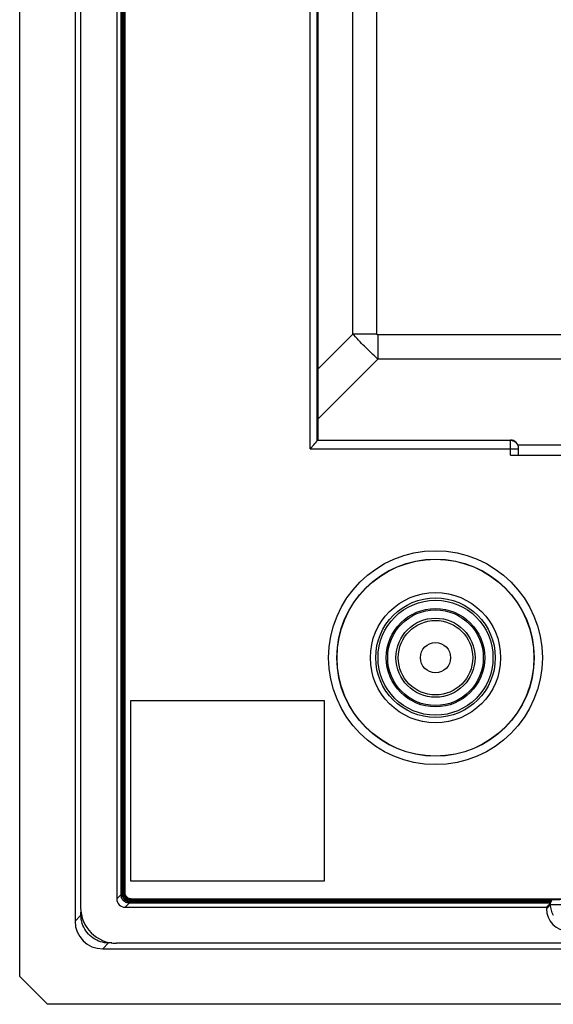
# Model space of a CAD drawing. Units: millimetres. Extents: x 100.1 to 190.1, y 52.6 to 142.6.
# Drawn here: x 100.1 to 119.4, y 52.6 to 88.1 of the extents above; entities that cross this region are included whole.
import ezdxf

# ---------------------------------------------------------------- set-up
doc = ezdxf.new("R2010")
doc.units = ezdxf.units.MM
doc.header["$LTSCALE"] = 16.335
doc.layers.get('0').update_dxf_attribs({"linetype": 'CONTINUOUS'})
doc.layers.add('ASSI', color=7, linetype='CONTINUOUS')

msp = doc.modelspace()

# ---------------------------------------------------------------- linework, layer by layer
at = {"color": 7, "linetype": 'CONTINUOUS'}
for p, q in [((100.104, 53.582), (100.104, 141.58)), ((102.104, 139.584), (102.104, 55.579)), ((102.304, 56.078), (102.304, 139.084)), ((103.604, 138.782), (103.604, 56.38)), ((103.756, 138.63), (103.756, 56.608)), ((103.873, 56.608), (103.873, 138.555)), ((103.904, 56.608), (103.904, 138.555)), ((110.854, 122.231), (110.854, 72.931)), ((110.836, 72.914), (110.854, 72.931)), ((110.854, 72.931), (117.804, 72.931)), ((118.104, 72.381), (118.104, 72.631)), ((117.804, 72.381), (127.404, 72.381)), ((104.104, 63.531), (104.104, 57.031)), ((111.104, 63.531), (104.104, 63.531)), ((111.104, 57.031), (111.104, 63.531)), ((104.104, 57.031), (111.104, 57.031)), ((103.756, 56.608), (103.756, 56.532)), ((119.256, 56.233), (104.055, 56.233)), ((104.13, 56.381), (126.155, 56.381)), ((119.339, 56.35), (104.13, 56.35)), ((119.104, 56.081), (119.255, 56.232)), ((103.903, 56.081), (119.104, 56.081)), ((119.104, 56.081), (119.104, 56.029)), ((186.607, 54.781), (103.601, 54.781)), ((103.101, 54.581), (187.106, 54.581)), ((100.104, 53.582), (101.104, 52.581)), ((189.103, 52.581), (101.104, 52.581))]:
    msp.add_line(p, q, dxfattribs=at)
at = {"color": 250, "linetype": 'CONTINUOUS'}
for p, q in [((103.786, 56.608), (103.786, 138.555)), ((103.808, 138.555), (103.808, 56.608)), ((103.845, 56.608), (103.845, 138.555)), ((103.865, 56.608), (103.865, 138.555)), ((103.896, 56.608), (103.896, 138.555)), ((110.585, 72.614), (110.585, 122.549)), ((110.835, 72.909), (110.835, 122.254)), ((112.123, 76.753), (112.123, 118.409)), ((112.991, 76.753), (112.991, 118.409)), ((110.854, 75.484), (112.123, 76.753)), ((112.991, 76.753), (112.123, 76.753)), ((113.026, 76.719), (113.026, 75.85)), ((177.182, 76.719), (113.026, 76.719)), ((112.275, 76.587), (112.216, 76.651)), ((112.332, 76.527), (112.275, 76.587)), ((112.386, 76.471), (112.332, 76.527)), ((112.437, 76.417), (112.386, 76.471)), ((112.488, 76.365), (112.437, 76.417)), ((112.538, 76.315), (112.488, 76.365)), ((112.587, 76.265), (112.538, 76.315)), ((112.636, 76.217), (112.587, 76.265)), ((112.686, 76.168), (112.636, 76.217)), ((112.738, 76.118), (112.686, 76.168)), ((112.79, 76.068), (112.738, 76.118)), ((112.845, 76.017), (112.79, 76.068)), ((112.902, 75.963), (112.845, 76.017)), ((110.854, 73.678), (113.026, 75.85)), ((112.962, 75.908), (112.902, 75.963)), ((113.026, 75.85), (112.962, 75.908)), ((177.182, 75.85), (113.026, 75.85)), ((117.804, 72.914), (110.836, 72.914)), ((117.804, 72.381), (117.804, 72.931)), ((110.585, 72.614), (118.104, 72.614)), ((127.125, 72.742), (118.082, 72.742)), ((103.604, 56.38), (103.756, 56.532)), ((103.756, 56.608), (103.865, 56.608)), ((103.876, 56.608), (103.896, 56.608)), ((103.903, 56.081), (104.055, 56.233)), ((104.13, 56.353), (104.13, 56.373)), ((104.13, 56.373), (119.645, 56.373)), ((104.13, 56.233), (104.13, 56.342)), ((104.13, 56.342), (119.292, 56.342)), ((119.281, 56.323), (104.13, 56.323)), ((104.13, 56.285), (119.274, 56.285)), ((119.261, 56.263), (104.13, 56.263)), ((119.104, 56.029), (119.255, 56.18)), ((119.255, 56.18), (119.255, 56.232)), ((119.255, 56.18), (126.953, 56.18)), ((119.589, 56.353), (119.336, 56.353)), ((102.104, 55.579), (102.315, 55.79)), ((102.315, 55.79), (102.315, 55.908)), ((102.337, 55.79), (102.315, 55.79)), ((103.101, 54.581), (103.313, 54.792)), ((103.313, 54.814), (103.313, 54.792)), ((103.431, 54.792), (103.313, 54.792))]:
    msp.add_line(p, q, dxfattribs=at)
for points in [[(112.216, 76.651), (112.155, 76.718), (112.123, 76.753)], [(113.026, 76.719), (113.024, 76.719), (113.021, 76.719), (113.019, 76.719), (113.017, 76.719), (113.016, 76.719), (113.014, 76.72), (113.012, 76.72), (113.011, 76.721), (113.009, 76.721), (113.008, 76.722), (113.007, 76.722), (113.005, 76.723), (113.004, 76.724), (113.003, 76.725), (113.002, 76.725), (113.001, 76.726), (113, 76.727), (112.999, 76.728), (112.998, 76.729), (112.997, 76.73), (112.997, 76.732), (112.996, 76.733), (112.995, 76.734), (112.994, 76.735), (112.994, 76.737), (112.993, 76.739), (112.993, 76.74), (112.992, 76.742), (112.992, 76.744), (112.992, 76.746), (112.991, 76.748), (112.991, 76.751), (112.991, 76.753)], [(118.104, 72.614), (118.103, 72.64), (118.099, 72.666), (118.094, 72.691), (118.086, 72.716), (118.076, 72.74), (118.064, 72.764), (118.05, 72.786), (118.034, 72.806), (118.016, 72.826), (117.997, 72.843), (117.976, 72.859), (117.954, 72.873), (117.931, 72.885), (117.906, 72.895), (117.881, 72.903), (117.856, 72.909), (117.83, 72.912), (117.804, 72.914)], [(103.984, 56.241), (103.959, 56.252), (103.936, 56.264), (103.913, 56.278), (103.892, 56.293), (103.871, 56.31), (103.852, 56.328), (103.834, 56.347), (103.817, 56.368), (103.801, 56.39), (103.787, 56.413), (103.775, 56.436), (103.764, 56.461)], [(104.13, 56.263), (104.108, 56.264), (104.086, 56.266), (104.063, 56.27), (104.042, 56.275), (104.02, 56.281), (103.999, 56.289), (103.979, 56.298), (103.959, 56.309), (103.94, 56.32), (103.922, 56.333), (103.904, 56.347), (103.888, 56.362), (103.873, 56.379), (103.858, 56.396), (103.845, 56.414), (103.833, 56.433), (103.822, 56.453), (103.813, 56.474), (103.805, 56.495), (103.798, 56.518), (103.792, 56.54), (103.789, 56.563), (103.786, 56.585), (103.786, 56.608)], [(103.788, 56.608), (103.789, 56.582), (103.792, 56.556), (103.797, 56.531), (103.803, 56.506), (103.811, 56.483), (103.822, 56.459), (103.833, 56.437), (103.847, 56.415), (103.862, 56.395), (103.878, 56.376), (103.896, 56.358), (103.914, 56.342), (103.933, 56.328), (103.953, 56.315), (103.972, 56.304), (103.991, 56.295), (104.01, 56.287), (104.029, 56.28), (104.047, 56.275), (104.065, 56.271), (104.082, 56.269), (104.099, 56.267), (104.115, 56.266), (104.13, 56.265)], [(103.808, 56.608), (103.809, 56.583), (103.811, 56.559), (103.816, 56.535), (103.822, 56.512), (103.83, 56.49), (103.839, 56.468), (103.85, 56.447), (103.863, 56.427), (103.877, 56.407), (103.893, 56.389), (103.909, 56.372), (103.927, 56.357), (103.945, 56.344), (103.963, 56.332), (103.981, 56.321), (103.999, 56.313), (104.017, 56.305), (104.035, 56.299), (104.052, 56.295), (104.069, 56.291), (104.085, 56.288), (104.101, 56.286), (104.116, 56.285), (104.13, 56.285)], [(104.13, 56.323), (104.107, 56.324), (104.084, 56.326), (104.063, 56.331), (104.042, 56.337), (104.022, 56.344), (104.003, 56.352), (103.986, 56.362), (103.97, 56.372), (103.956, 56.382), (103.942, 56.393), (103.93, 56.405), (103.919, 56.416), (103.909, 56.428), (103.9, 56.44), (103.892, 56.452), (103.884, 56.463), (103.878, 56.475), (103.872, 56.487), (103.867, 56.498), (103.863, 56.509), (103.859, 56.52), (103.856, 56.531), (103.853, 56.541), (103.851, 56.551), (103.849, 56.561), (103.848, 56.571), (103.847, 56.581), (103.846, 56.59), (103.845, 56.599), (103.845, 56.608)], [(104.13, 56.342), (104.109, 56.343), (104.088, 56.346), (104.067, 56.35), (104.048, 56.356), (104.029, 56.362), (104.012, 56.37), (103.996, 56.379), (103.981, 56.388), (103.968, 56.398), (103.955, 56.408), (103.944, 56.419), (103.934, 56.43), (103.924, 56.44), (103.916, 56.451), (103.908, 56.462), (103.902, 56.473), (103.896, 56.484), (103.89, 56.495), (103.886, 56.506), (103.881, 56.516), (103.878, 56.526), (103.875, 56.536), (103.872, 56.546), (103.87, 56.555), (103.869, 56.565), (103.867, 56.574), (103.866, 56.583), (103.866, 56.591), (103.865, 56.6), (103.865, 56.608)], [(104.13, 56.353), (104.108, 56.354), (104.087, 56.357), (104.067, 56.362), (104.047, 56.367), (104.028, 56.375), (104.011, 56.383), (103.994, 56.393), (103.979, 56.403), (103.966, 56.414), (103.954, 56.425), (103.942, 56.436), (103.933, 56.448), (103.924, 56.459), (103.916, 56.471), (103.909, 56.483), (103.903, 56.494), (103.897, 56.506), (103.893, 56.517), (103.889, 56.528), (103.886, 56.539), (103.883, 56.55), (103.881, 56.56), (103.879, 56.57), (103.878, 56.58), (103.877, 56.589), (103.876, 56.599), (103.876, 56.608)], [(103.915, 56.514), (103.911, 56.524), (103.908, 56.534), (103.905, 56.544), (103.902, 56.554), (103.9, 56.564), (103.898, 56.573), (103.897, 56.582), (103.897, 56.591), (103.896, 56.599), (103.896, 56.608)], [(104.036, 56.393), (104.02, 56.401), (104.005, 56.41), (103.991, 56.419), (103.979, 56.429), (103.967, 56.439), (103.957, 56.45), (103.948, 56.46), (103.94, 56.471), (103.932, 56.482), (103.926, 56.493), (103.92, 56.503), (103.915, 56.514)], [(104.091, 56.377), (104.072, 56.381), (104.053, 56.386), (104.036, 56.393)], [(104.13, 56.373), (104.11, 56.374), (104.091, 56.377)], [(119.363, 55.782), (119.338, 55.828), (119.316, 55.875), (119.298, 55.924), (119.283, 55.974), (119.271, 56.025), (119.262, 56.076), (119.256, 56.128), (119.255, 56.18)], [(103.313, 54.792), (103.238, 54.795), (103.164, 54.804), (103.091, 54.818), (103.019, 54.838), (102.949, 54.863), (102.881, 54.893), (102.815, 54.928), (102.752, 54.967), (102.692, 55.012), (102.636, 55.06), (102.583, 55.113), (102.534, 55.169), (102.49, 55.229), (102.45, 55.292), (102.415, 55.358), (102.385, 55.426), (102.36, 55.497), (102.341, 55.569), (102.327, 55.642), (102.318, 55.716), (102.315, 55.79)]]:
    msp.add_lwpolyline(points, dxfattribs=at)
at = {"color": 7, "linetype": 'CONTINUOUS'}
for points in [[(110.699, 72.739), (110.718, 72.76), (110.752, 72.799)], [(110.752, 72.799), (110.767, 72.816), (110.781, 72.832), (110.794, 72.847), (110.804, 72.86), (110.814, 72.872), (110.821, 72.883), (110.827, 72.891), (110.832, 72.899), (110.834, 72.904), (110.835, 72.909)], [(110.585, 72.614), (110.61, 72.641), (110.699, 72.739)], [(103.756, 56.532), (103.756, 56.525), (103.756, 56.518), (103.756, 56.511), (103.757, 56.503), (103.758, 56.495), (103.759, 56.487), (103.76, 56.479), (103.762, 56.47), (103.764, 56.461)], [(103.984, 56.241), (103.963, 56.247), (103.942, 56.255), (103.922, 56.264), (103.903, 56.274), (103.885, 56.286), (103.867, 56.299), (103.851, 56.313), (103.835, 56.328), (103.821, 56.345), (103.808, 56.362), (103.797, 56.381), (103.786, 56.4), (103.777, 56.42), (103.77, 56.44), (103.764, 56.461)], [(104.13, 56.35), (104.109, 56.351), (104.088, 56.354), (104.067, 56.358), (104.047, 56.364), (104.027, 56.372), (104.008, 56.381), (103.99, 56.392), (103.973, 56.404), (103.957, 56.417), (103.943, 56.431), (103.93, 56.445), (103.919, 56.46), (103.91, 56.475), (103.901, 56.489), (103.894, 56.504), (103.888, 56.52), (103.883, 56.535), (103.879, 56.552), (103.876, 56.57), (103.873, 56.588), (103.873, 56.608)], [(103.925, 56.512), (103.92, 56.523), (103.915, 56.535), (103.912, 56.546), (103.909, 56.557), (103.907, 56.568), (103.905, 56.578), (103.904, 56.588), (103.904, 56.598), (103.904, 56.608)], [(104.035, 56.402), (104.018, 56.41), (104.003, 56.42), (103.989, 56.43), (103.976, 56.441), (103.964, 56.453), (103.954, 56.464), (103.945, 56.476), (103.937, 56.488), (103.931, 56.5), (103.925, 56.512)], [(104.055, 56.233), (104.048, 56.233), (104.041, 56.233), (104.033, 56.234), (104.026, 56.234), (104.018, 56.235), (104.009, 56.236), (104.001, 56.238), (103.993, 56.239), (103.984, 56.241)], [(104.091, 56.384), (104.072, 56.389), (104.053, 56.394), (104.035, 56.402)], [(104.13, 56.381), (104.11, 56.382), (104.091, 56.384)], [(119.256, 56.233), (119.256, 56.239), (119.257, 56.244), (119.257, 56.248), (119.257, 56.252), (119.258, 56.256), (119.259, 56.259), (119.259, 56.261), (119.26, 56.262), (119.261, 56.263)], [(119.266, 56.265), (119.267, 56.266), (119.268, 56.267), (119.269, 56.268), (119.27, 56.27), (119.271, 56.272), (119.272, 56.275), (119.272, 56.278), (119.273, 56.281), (119.274, 56.285)], [(119.281, 56.323), (119.282, 56.326), (119.283, 56.33), (119.284, 56.333), (119.285, 56.335), (119.286, 56.338), (119.288, 56.339), (119.289, 56.341), (119.29, 56.342), (119.292, 56.342)], [(119.339, 56.35), (119.342, 56.349), (119.345, 56.348), (119.348, 56.346), (119.351, 56.343), (119.354, 56.34)]]:
    msp.add_lwpolyline(points, dxfattribs=at)
at = {"color": 250, "linetype": 'CONTINUOUS'}
for radius in [3.856, 3.557, 2.157, 2.074, 1.775, 1.725, 1.426, 1.343, 0.546]:
    msp.add_circle((115.104, 65.081), radius, dxfattribs=at)
at = {"color": 7, "linetype": 'CONTINUOUS'}
for radius in [3.55, 2.35]:
    msp.add_circle((115.104, 65.081), radius, dxfattribs=at)
for centre, major_axis, ratio, start_param, end_param in [((110.836, 72.614), (0, 0.3), 0.017455, 0.017453, 0.182217), ((117.804, 72.631), (0, 0.3), 0.999848, -1.570796, 0), ((103.905, 56.382), (0.213, 0.213), 0.995146, 2.358627, 3.924558), ((120.053, 56.228), (0.8, 0), 0.069927, 3.04925, 3.071779), ((120.053, 56.255), (0.8, 0), 0.069927, 2.957239, 2.995902), ((120.053, 56.042), (0, 1.062), 0.753284, 1.30328, 1.339877), ((120.053, 56.325), (0.8, 0), 0.069927, 2.680176, 2.826507), ((103.607, 56.084), (0.924, 0.924), 0.995146, 2.358627, 3.924558), ((119.906, 56.033), (0.568, 0.568), 0.995146, 2.358627, 3.924558), ((103.106, 55.584), (0.711, 0.711), 0.995146, -3.924558, -2.358627)]:
    msp.add_ellipse(centre, major_axis=major_axis, ratio=ratio, start_param=start_param, end_param=end_param, dxfattribs=at)
at = {"layer": 'ASSI', "color": 7, "linetype": 'CONTINUOUS'}
for p, q in [((100.104, 53.582), (100.104, 141.58)), ((102.104, 139.584), (102.104, 55.579)), ((103.101, 54.581), (187.106, 54.581)), ((100.104, 53.582), (101.104, 52.581)), ((189.103, 52.581), (101.104, 52.581))]:
    msp.add_line(p, q, dxfattribs=at)
at = {"layer": 'ASSI', "color": 250, "linetype": 'CONTINUOUS'}
for p, q in [((112.123, 76.753), (112.123, 118.409)), ((112.991, 76.753), (112.991, 118.409)), ((110.854, 75.484), (112.123, 76.753)), ((112.991, 76.753), (112.123, 76.753)), ((113.026, 76.719), (113.026, 75.85)), ((177.182, 76.719), (113.026, 76.719)), ((112.275, 76.587), (112.216, 76.651)), ((112.332, 76.527), (112.275, 76.587)), ((112.386, 76.471), (112.332, 76.527)), ((112.437, 76.417), (112.386, 76.471)), ((112.488, 76.365), (112.437, 76.417)), ((112.538, 76.315), (112.488, 76.365)), ((112.587, 76.265), (112.538, 76.315)), ((112.636, 76.217), (112.587, 76.265)), ((112.686, 76.168), (112.636, 76.217)), ((112.738, 76.118), (112.686, 76.168)), ((112.79, 76.068), (112.738, 76.118)), ((112.845, 76.017), (112.79, 76.068)), ((112.902, 75.963), (112.845, 76.017)), ((110.854, 73.678), (113.026, 75.85)), ((112.962, 75.908), (112.902, 75.963)), ((113.026, 75.85), (112.962, 75.908)), ((177.182, 75.85), (113.026, 75.85)), ((127.125, 72.742), (118.082, 72.742)), ((102.104, 55.579), (102.315, 55.79)), ((102.315, 55.79), (102.315, 55.908)), ((102.337, 55.79), (102.315, 55.79)), ((103.101, 54.581), (103.313, 54.792)), ((103.313, 54.814), (103.313, 54.792)), ((103.431, 54.792), (103.313, 54.792))]:
    msp.add_line(p, q, dxfattribs=at)
for points in [[(112.216, 76.651), (112.155, 76.718), (112.123, 76.753)], [(113.026, 76.719), (113.024, 76.719), (113.021, 76.719), (113.019, 76.719), (113.017, 76.719), (113.016, 76.719), (113.014, 76.72), (113.012, 76.72), (113.011, 76.721), (113.009, 76.721), (113.008, 76.722), (113.007, 76.722), (113.005, 76.723), (113.004, 76.724), (113.003, 76.725), (113.002, 76.725), (113.001, 76.726), (113, 76.727), (112.999, 76.728), (112.998, 76.729), (112.997, 76.73), (112.997, 76.732), (112.996, 76.733), (112.995, 76.734), (112.994, 76.735), (112.994, 76.737), (112.993, 76.739), (112.993, 76.74), (112.992, 76.742), (112.992, 76.744), (112.992, 76.746), (112.991, 76.748), (112.991, 76.751), (112.991, 76.753)], [(103.313, 54.792), (103.238, 54.795), (103.164, 54.804), (103.091, 54.818), (103.019, 54.838), (102.949, 54.863), (102.881, 54.893), (102.815, 54.928), (102.752, 54.967), (102.692, 55.012), (102.636, 55.06), (102.583, 55.113), (102.534, 55.169), (102.49, 55.229), (102.45, 55.292), (102.415, 55.358), (102.385, 55.426), (102.36, 55.497), (102.341, 55.569), (102.327, 55.642), (102.318, 55.716), (102.315, 55.79)]]:
    msp.add_lwpolyline(points, dxfattribs=at)
for radius in [2.157, 2.074, 1.775, 1.725, 1.426, 1.343, 0.546]:
    msp.add_circle((115.104, 65.081), radius, dxfattribs=at)
at = {"layer": 'ASSI', "color": 7, "linetype": 'CONTINUOUS'}
msp.add_ellipse((103.106, 55.584), major_axis=(0.711, 0.711), ratio=0.995146, start_param=-3.924558, end_param=-2.358627, dxfattribs=at)

doc.saveas('drawing.dxf')
